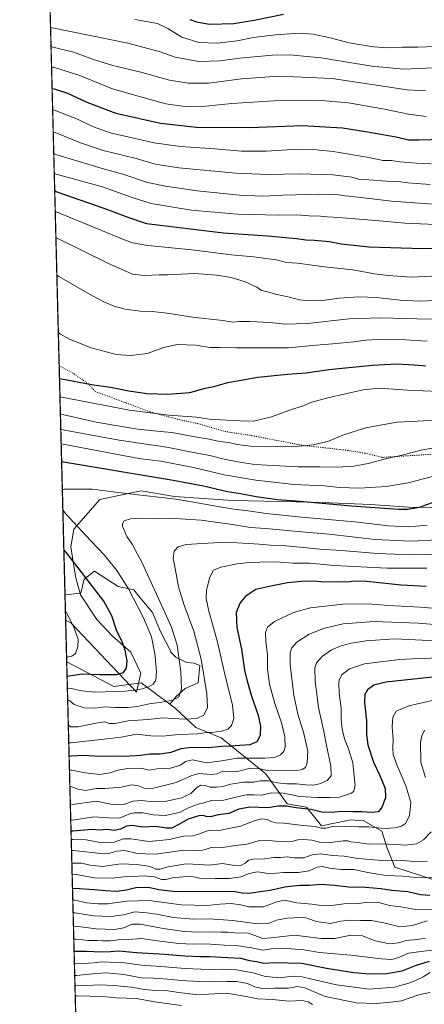
# Model space of a CAD drawing. Units: metres. Extents: x 675259 to 678589, y 4746859 to 4749258.
# Drawn here: x 675259 to 675512, y 4747808 to 4748423 of the extents above; entities that cross this region are included whole.
import ezdxf

# ---------------------------------------------------------------- set-up
doc = ezdxf.new("R2010")
doc.units = ezdxf.units.M
doc.header["$MEASUREMENT"] = 0
doc.linetypes.add('DGN Style 5', pattern=[1.1536117293433497, 0.4944050268614355, -0.6592067024819142])
for name, color, linetype, lineweight in [('Arbolado forestal CxS', 92, 'Continuous', 0), ('Comarca CxS', 21, 'Continuous', 0), ('Comunidad Autónoma CxS', 142, 'Continuous', 0), ('Curva de nivel maestra', 30, 'Continuous', 30), ('Curva de nivel normal', 30, 'Continuous', 0), ('Espacio natural protegido', 121, 'Continuous', 13), ('Espacio natural protegido CxS', 121, 'Continuous', 0), ('Municipio CxS', 4, 'Continuous', 0), ('Pastizal CxS', 92, 'Continuous', 0), ('Provincia CxS', 1, 'Continuous', 0), ('Roquedo CxS', 135, 'Continuous', 0), ('Vía pecuaria eje', 92, 'DGN Style 5', 0)]:
    doc.layers.add(name, color=color, linetype=linetype, lineweight=lineweight)

msp = doc.modelspace()

# ---------------------------------------------------------------- linework, layer by layer
at = {"layer": 'Arbolado forestal CxS', "color": 92, "linetype": 'Continuous', "lineweight": 0, "extrusion": (-0.006083694543907853, 0.2380134161922679, 0.971242813292939), "elevation": 1127447.712137989, "flags": 128}
msp.add_lwpolyline([(-796389.3012199607, -4592902.191338089), (-796389.3012199607, -4593322.215342795)], dxfattribs=at)
at = {"layer": 'Arbolado forestal CxS', "color": 92, "linetype": 'Continuous', "lineweight": 0}
for points in [[(675516.9833000004, 4747885.8707, 1569.352700000003), (675493.6926999995, 4747893.323899999, 1566.085900000006), (675489.0198999997, 4747905.2817, 1560.231100000005), (675485.6381000001, 4747915.888499999, 1554.918699999995), (675474.3623000003, 4747922.3345, 1551.824099999998), (675466.2785999998, 4747922.950300001, 1551.788700000005), (675466.1963000001, 4747922.956700001, 1551.786999999997), (675447.8964999998, 4747919.169700001, 1553.865399999995), (675438.6117000004, 4747930.9387, 1547.804900000003), (675426.4688999997, 4747933.0777, 1547.901500000007), (675413.1442999998, 4747951.703500001, 1535.796799999996), (675385.0746999999, 4747974.2895, 1521.433000000005), (675369.2100999998, 4747980.691500001, 1516.598400000003), (675356.4643000001, 4747992.9323, 1511.400500000003), (675353.0963000003, 4747995.419299999, 1510.045599999998), (675356.9732999997, 4748000.073100001, 1509.166800000006), (675362.5822999999, 4748005.1731, 1510.364499999996), (675370.7395000001, 4748008.743899999, 1513.172699999996), (675371.7594999997, 4748019.454700001, 1514.170299999998), (675368.1906000003, 4748020.9847, 1512.994000000006), (675363.6015, 4748021.494700001, 1511.339000000007), (675356.9737000001, 4748024.5557, 1509.0389), (675353.4049000005, 4748028.1259, 1507.955799999996), (675353.4049000005, 4748028.635700001, 1507.981700000004), (675347.2869999995, 4748040.877499999, 1507.172500000001), (675342.1891000001, 4748052.6085, 1507.351299999995), (675334.5412999997, 4748061.7893, 1506.319300000003), (675330.4625000004, 4748066.8903, 1505.926000000007), (675320.7755000005, 4748068.930299999, 1503.526100000003), (675305.9907000001, 4748078.621300001, 1501.929399999994), (675299.3629000002, 4748073.520500001, 1499.545100000003), (675297.3227000004, 4748064.8497, 1497.9519), (675287.4725000003, 4748063.752, 1496.104699999996), (675277.0487000003, 4748471.564099999, 1396.100699999995)], [(675353.0963000003, 4747995.419299999, 1510.045599999998), (675356.9732999997, 4748000.073100001, 1509.166800000006), (675362.5822999999, 4748005.1731, 1510.364499999996), (675370.7395000001, 4748008.743899999, 1513.172699999996), (675371.7594999997, 4748019.454700001, 1514.170299999998), (675368.1906000003, 4748020.9847, 1512.994000000006), (675363.6015, 4748021.494700001, 1511.339000000007), (675356.9737000001, 4748024.5557, 1509.0389), (675353.4049000005, 4748028.1259, 1507.955799999996), (675353.4049000005, 4748028.635700001, 1507.981700000004), (675347.2869999995, 4748040.877499999, 1507.172500000001), (675342.1891000001, 4748052.6085, 1507.351299999995), (675334.5412999997, 4748061.7893, 1506.319300000003), (675330.4625000004, 4748066.8903, 1505.926000000007), (675320.7755000005, 4748068.930299999, 1503.526100000003), (675305.9907000001, 4748078.621300001, 1501.929399999994), (675299.3629000002, 4748073.520500001, 1499.545100000003), (675297.3227000004, 4748064.8497, 1497.9519), (675287.4725000003, 4748063.752, 1496.104699999996)], [(675353.0963000003, 4747995.419299999, 1510.045599999998), (675356.4643000001, 4747992.9323, 1511.400500000003), (675369.2100999998, 4747980.691500001, 1516.598400000003), (675385.0746999999, 4747974.2895, 1521.433000000005), (675413.1442999998, 4747951.703500001, 1535.796799999996), (675426.4688999997, 4747933.0777, 1547.901500000007), (675438.6117000004, 4747930.9387, 1547.804900000003), (675447.8964999998, 4747919.169700001, 1553.865399999995), (675466.1963000001, 4747922.956700001, 1551.786999999997), (675466.2785999998, 4747922.950300001, 1551.788700000005), (675474.3623000003, 4747922.3345, 1551.824099999998), (675485.6381000001, 4747915.888499999, 1554.918699999995), (675489.0198999997, 4747905.2817, 1560.231100000005), (675493.6926999995, 4747893.323899999, 1566.085900000006), (675516.9833000004, 4747885.8707, 1569.352700000003), (675546.3668999998, 4747881.126700001, 1573.521399999998), (675580.6755999997, 4747844.973099999, 1590.463099999994), (675606.4477000004, 4747820.797499999, 1604.994200000001), (675636.8327000003, 4747797.051700001, 1617.736399999995)]]:
    msp.add_polyline3d(points, dxfattribs=at)
at = {"layer": 'Comarca CxS', "color": 21, "linetype": 'Continuous', "lineweight": 0, "flags": 128}
msp.add_lwpolyline([(675318.2600013334, 4746859.249982525), (675287.8802999993, 4748047.799599999), (675259.1300013339, 4749172.599982499)], dxfattribs=at)
at = {"layer": 'Comunidad Autónoma CxS', "color": 142, "linetype": 'Continuous', "lineweight": 0, "flags": 128}
msp.add_lwpolyline([(675318.2600013334, 4746859.249982525), (675287.8802999993, 4748047.799599999), (675259.1300013339, 4749172.599982499)], dxfattribs=at)
at = {"layer": 'Curva de nivel maestra', "color": 30, "linetype": 'Continuous', "lineweight": 30, "flags": 128}
for points, elevation in [([(675365.6399999997, 4748423.5001), (675369.6200000001, 4748421.9801), (675377.9500000002, 4748420.6801), (675393.1500000004, 4748421.0001), (675406.9299999997, 4748423.2301), (675424.1299999999, 4748426.9301)], 1400), ([(675279.3803000003, 4748380.3454), (675280.6500000004, 4748380.130100001), (675289.0300000003, 4748377.4101), (675301.2199999997, 4748371.8201), (675319.1699999999, 4748364.940099999), (675347.0999999996, 4748358.610099999), (675369.8200000003, 4748356.200099999), (675403.1200000001, 4748355.970100001), (675435.7699999996, 4748357.220100001), (675461.0800000001, 4748355.870100001), (675475.4100000003, 4748353.5101), (675494.6900000004, 4748350.0601), (675502.3499999996, 4748348.280099999), (675508.7199999997, 4748348.220100001), (675524.1299999999, 4748348.600099999)], 1425), ([(675281.0160999997, 4748316.347200001), (675282.2800000003, 4748315.850099999), (675311.6799999997, 4748305.5801), (675326.7800000003, 4748299.870100001), (675338.4600000001, 4748295.860099999), (675386.54, 4748290.0601), (675414.3300000001, 4748288.1601), (675432.3399999999, 4748286.5801), (675438.2000000002, 4748285.670100001), (675443.5499999998, 4748285.5101), (675452.8700000001, 4748284.600099999), (675460.1900000004, 4748283.280099999), (675477.5700000003, 4748281.390100001), (675511.3700000001, 4748280.3201), (675546.7199999997, 4748280.7601)], 1450), ([(675284.0146000005, 4748199.038600001), (675285.2699999996, 4748198.7401), (675304.1399999997, 4748195.280099999), (675316, 4748193.520099999), (675327.4900000002, 4748191.300100001), (675338.5899999999, 4748189.720100001), (675351.7300000006, 4748189.200099999), (675365.4600000001, 4748190.270099999), (675375.2100000001, 4748193.0001), (675380.6399999997, 4748194.050100001), (675389.3099999997, 4748196.5101), (675408.0199999996, 4748199.8301), (675426.7199999997, 4748201.700099999), (675438.2400000002, 4748202.550100001), (675452.5199999996, 4748204.720100001), (675479.8600000005, 4748207.450099999), (675494.7300000006, 4748208.140100001), (675506, 4748207.620100001), (675513.0599999997, 4748206.940099999)], 1475), ([(675285.3426000001, 4748147.0823), (675286.5899999999, 4748146.920100001), (675355.1399999997, 4748135.5001), (675374.0499999998, 4748131.870100001), (675389.1699999999, 4748128.2601), (675397.1600000003, 4748127.040100001), (675407.1100000005, 4748125.170100001), (675420.4000000004, 4748123.450099999), (675434.5599999997, 4748122.370100001), (675466.7199999997, 4748119.390100001), (675496.0999999996, 4748117.350099999), (675501.6799999997, 4748117.270099999), (675509.1900000004, 4748118.460100001), (675521.9500000002, 4748123.0801)], 1500), ([(675288.7714999998, 4748012.933), (675290, 4748012.9801), (675298.2999999998, 4748014.2601), (675309.2300000006, 4748013.9001), (675319.75, 4748013.880100001), (675324.0199999996, 4748015.2401), (675325.9400000004, 4748017.770099999), (675326.25, 4748022.540100001), (675325.0700000003, 4748029.0701), (675323.1500000004, 4748034.2301), (675319.7199999997, 4748041.550100001), (675316.79, 4748050.630100001), (675311.79, 4748059.7301), (675288.0300000003, 4748090.520099999), (675286.7527000001, 4748091.913799999)], 1500), ([(675290.0500999996, 4747962.9102), (675291.2800000003, 4747962.970100001), (675299, 4747963.4101), (675309.04, 4747962.8101), (675317.8799999999, 4747963.020099999), (675325.1500000004, 4747962.9001), (675334.6399999997, 4747963.420100001), (675340.5300000003, 4747964.220100001), (675346.7100000001, 4747964.2401), (675353.9100000003, 4747965.420100001), (675360.0700000003, 4747967.640100001), (675366.6200000001, 4747968.540100001), (675377.1100000005, 4747968.1601), (675385.4600000001, 4747969.0101), (675391.3799999999, 4747969.200099999), (675396.7300000006, 4747969.600099999), (675403.2999999998, 4747970.030099999), (675407.5700000003, 4747972.020099999), (675409.8300000001, 4747976.020099999), (675410.04, 4747981.5101), (675408.4199999999, 4747988.2401), (675404.3600000005, 4748000.1801), (675401.8399999999, 4748008.9901), (675399.8799999999, 4748016.6601), (675398.0499999998, 4748029.6801), (675395.1900000004, 4748043.290100001), (675394.7199999997, 4748052.860099999), (675397.1299999999, 4748058.460100001), (675401.2100000001, 4748063.460100001), (675406.8799999999, 4748067.2601), (675416.1699999999, 4748069.340100001), (675426.5300000003, 4748071.420100001), (675437.5199999996, 4748072.390100001), (675445.1900000004, 4748072.200099999), (675449.8600000005, 4748071.8201), (675458.8499999996, 4748072.0601), (675464.1600000003, 4748071.920100001), (675468.1799999997, 4748072.530099999), (675476.1799999997, 4748072.2601), (675497.7300000006, 4748070.0801), (675513.3099999997, 4748069.140100001)], 1525), ([(675521.2400000002, 4748012.7501), (675488.04, 4748009.120100001), (675480.7300000006, 4748007.3101), (675476.7199999997, 4748004.280099999), (675475, 4748001.4301), (675474.7199999997, 4747996.100099999), (675476, 4747984.840100001), (675475.9900000002, 4747976.1601), (675476.8499999996, 4747969.960100001), (675480.4000000004, 4747958.970100001), (675484.2999999998, 4747950.800100001), (675487.8200000003, 4747942.640100001), (675488.0300000003, 4747937.030099999), (675485.5499999998, 4747930.700099999), (675483.2400000002, 4747927.9901), (675479.4800000006, 4747927.5801), (675473.1399999997, 4747927.940099999), (675467.5999999996, 4747927.940099999), (675460.5199999996, 4747928.3101), (675454.1900000004, 4747927.640100001), (675448.2000000002, 4747927.870100001), (675441.3600000005, 4747929.5001), (675432.0199999996, 4747930.530099999), (675426.1200000001, 4747931.6501), (675420.5700000003, 4747931.540100001), (675414.4900000002, 4747930.470100001), (675403.3700000001, 4747930.950099999), (675396.1600000003, 4747929.620100001), (675389.9800000006, 4747926.870100001), (675383.2999999998, 4747926.040100001), (675378.5199999996, 4747924.950099999), (675375.7100000001, 4747925.050100001), (675374.0800000001, 4747925.670100001), (675371.2000000002, 4747925.4101), (675364.5099999999, 4747923.350099999), (675358.3499999996, 4747919.850099999), (675354.3600000005, 4747917.860099999), (675350.9500000002, 4747917.7401), (675344.1399999997, 4747918.8201), (675336.2000000002, 4747918.370100001), (675329.2100000001, 4747919.5001), (675325.8799999999, 4747919.0801), (675322.2400000002, 4747917.130100001), (675318.2599999999, 4747916.280099999), (675313.7000000002, 4747916.860099999), (675309.1399999997, 4747916.630100001), (675304.2800000003, 4747916.940099999), (675292.4800000006, 4747915.8201), (675291.2526000004, 4747915.863600001)], 1550), ([(675515.6399999997, 4747875.6501), (675509.9199999999, 4747876.200099999), (675502, 4747878.030099999), (675491.6399999997, 4747878.850099999), (675485.0599999997, 4747879.860099999), (675475.3600000005, 4747880.720100001), (675464.7300000006, 4747880.970100001), (675456.0499999998, 4747882.030099999), (675447.6399999997, 4747882.520099999), (675440.3799999999, 4747881.860099999), (675434.5199999996, 4747881.9801), (675430.1799999997, 4747881.5801), (675424.8799999999, 4747881.0001), (675415.8300000001, 4747878.7601), (675409.6100000005, 4747877.950099999), (675402.8700000001, 4747876.860099999), (675398.2000000002, 4747877.1501), (675392.8700000001, 4747878.1501), (675383.2000000002, 4747878.0001), (675375.5300000003, 4747878.220100001), (675365.9400000004, 4747877.9801), (675355.0800000001, 4747878.2601), (675346.25, 4747879.300100001), (675339.6100000005, 4747880.620100001), (675331.8300000001, 4747880.420100001), (675326.0300000003, 4747879.120100001), (675319.8799999999, 4747878.2401), (675312.5599999997, 4747878.5001), (675305.7599999999, 4747879.2501), (675293.3899999997, 4747880.0101), (675292.1709000004, 4747879.937100001)], 1575), ([(675293.1678999999, 4747840.931399999), (675294.3899999997, 4747840.9101), (675301.1799999997, 4747840.890100001), (675309.8499999996, 4747840.390100001), (675315.9500000002, 4747840.590100001), (675321.2100000001, 4747841.090100001), (675332.1200000001, 4747840.050100001), (675349.8600000005, 4747839.0601), (675362.3799999999, 4747837.890100001), (675372.3099999997, 4747837.4901), (675378.2000000002, 4747837.520099999), (675389.1100000005, 4747836.870100001), (675397.2699999996, 4747836.590100001), (675402.9100000003, 4747835.0801), (675407.2100000001, 4747834.390100001), (675411.8600000005, 4747833.370100001), (675418.6900000004, 4747833.870100001), (675435.5, 4747833.300100001), (675451.0300000003, 4747830.1801), (675468.0599999997, 4747827.520099999), (675477.9800000006, 4747826.7301), (675488.6399999997, 4747826.8301), (675498.3200000003, 4747828.540100001), (675506.5999999996, 4747831.8301), (675515.5199999996, 4747834.620100001)], 1600)]:
    msp.add_lwpolyline(points, dxfattribs=dict(at, elevation=elevation))
at = {"layer": 'Curva de nivel normal', "color": 30, "linetype": 'Continuous', "lineweight": 0, "flags": 128}
for points, elevation in [([(675331.0599999997, 4748423.539999999), (675345.2199999997, 4748421), (675351.7100000001, 4748417.880000001), (675360.5, 4748412.550000001), (675371.1200000001, 4748409.08), (675382.6799999997, 4748408.66), (675395.2000000002, 4748410.210000001), (675405.2800000003, 4748412.300000001), (675419.0999999996, 4748414), (675433.9900000002, 4748414.930000001), (675442.79, 4748414.359999999), (675452.5199999996, 4748412.220000001), (675465.1900000004, 4748408.930000001), (675480.5, 4748406.390000001), (675490.0999999996, 4748405.730000001), (675498.5, 4748406.16), (675508.0599999997, 4748406.24), (675518.9800000006, 4748406.66)], 1405), ([(675278.3963000001, 4748418.841200001), (675279.6699999999, 4748418.350000001), (675326.8099999997, 4748408.680000001), (675346.3200000003, 4748403.51), (675356.2999999998, 4748399.92), (675371.1799999997, 4748397.34), (675384.3099999997, 4748397.630000001), (675396.8600000005, 4748399.449999999), (675405.7300000006, 4748400.199999999), (675417.1900000004, 4748401.300000001), (675427.8200000003, 4748401.430000001), (675447.7800000003, 4748399.59), (675479.3300000001, 4748394.289999999), (675499.3300000001, 4748392.449999999), (675522.6500000004, 4748393.439999999)], 1410), ([(675278.7100999998, 4748406.5648), (675279.9800000006, 4748406.310000001), (675292.8600000005, 4748403.109999999), (675305.3099999997, 4748398.529999999), (675317.4299999997, 4748394.710000001), (675335.7599999999, 4748390.439999999), (675352.8700000001, 4748385.59), (675364.4400000004, 4748383.699999999), (675377.5, 4748383.76), (675397.7800000003, 4748386.380000001), (675421.1399999997, 4748388.039999999), (675454.6299999999, 4748386.57), (675494.5999999996, 4748380.680000001), (675501.5800000001, 4748379.550000001), (675512.9900000002, 4748379.01)], 1415), ([(675279.0382000003, 4748393.7303), (675280.2999999998, 4748393.699999999), (675296.8200000003, 4748388.539999999), (675316.5700000003, 4748380.310000001), (675333.2100000001, 4748375.539999999), (675350.4400000004, 4748370.850000001), (675362.3399999999, 4748369.180000001), (675375.4600000001, 4748369.24), (675391.8300000001, 4748370.949999999), (675418.0199999996, 4748372.77), (675445.4900000002, 4748373.16), (675464.6900000004, 4748371.460000001), (675487.25, 4748367.460000001), (675502.3099999997, 4748364.42), (675513.3799999999, 4748362.930000001)], 1420), ([(675279.7216999996, 4748366.987199999), (675280.9900000002, 4748366.789999999), (675295.2000000002, 4748361.300000001), (675304.5999999996, 4748356.710000001), (675315.6399999997, 4748352.689999999), (675343.2800000003, 4748346.480000001), (675359.6799999997, 4748344.060000001), (675381.2800000003, 4748342.630000001), (675397.9000000004, 4748341.26), (675413.1900000004, 4748341.199999999), (675432.7999999998, 4748342.380000001), (675443.0599999997, 4748342.33), (675446.6500000004, 4748341.9), (675455.1200000001, 4748341.07), (675477.5800000001, 4748337.199999999), (675486.5300000003, 4748335.289999999), (675491.7100000001, 4748335.369999999), (675496.8600000005, 4748334.630000001), (675507.3499999996, 4748333.74), (675516.5800000001, 4748333.350000001)], 1430), ([(675280.0711000003, 4748353.3191), (675281.3399999999, 4748352.9), (675297.0899999999, 4748346.449999999), (675311.3899999997, 4748341.640000001), (675331.9299999997, 4748336.58), (675343.8700000001, 4748333.16), (675358.5800000001, 4748330.75), (675394.2300000006, 4748327.380000001), (675414.2800000003, 4748326.52), (675434.4199999999, 4748326.970000001), (675455.0099999999, 4748326.310000001), (675466.9000000004, 4748324.949999999), (675471.8600000005, 4748323.539999999), (675477.7699999996, 4748323.300000001), (675488.8600000005, 4748322.42), (675495.8600000005, 4748322.17), (675502, 4748321.470000001), (675515.8399999999, 4748320.27)], 1435), ([(675280.4194, 4748339.692), (675281.6900000004, 4748339.16), (675310.6799999997, 4748330.439999999), (675323.6699999999, 4748326.76), (675339.0599999997, 4748321.5), (675350.3300000001, 4748319.34), (675370.1500000004, 4748316.34), (675396.6799999997, 4748313.77), (675411.5099999999, 4748313.140000001), (675423.9400000004, 4748313.75), (675446.8799999999, 4748314.279999999), (675458.8600000005, 4748313.92), (675462.75, 4748313.16), (675470.7599999999, 4748312.439999999), (675491.7000000002, 4748309.980000001), (675512.1100000005, 4748308.529999999), (675530.9400000004, 4748306.99)], 1440), ([(675280.7350000005, 4748327.3466), (675282.0099999999, 4748326.76), (675310.8399999999, 4748318.84), (675328.9500000002, 4748312.430000001), (675341.2800000003, 4748308.42), (675353.79, 4748306.41), (675366.6600000003, 4748304.4), (675395.4100000003, 4748301.83), (675421.7300000006, 4748301.130000001), (675432.5199999996, 4748301.430000001), (675440.2199999997, 4748300.66), (675447.2300000006, 4748300.5), (675451.3600000005, 4748300.039999999), (675458.5700000003, 4748299.710000001), (675468.9500000002, 4748298.83), (675481.9600000001, 4748297.930000001), (675500.0700000003, 4748296.199999999), (675543.8499999996, 4748294.230000001)], 1445), ([(675281.3448000001, 4748303.487500001), (675282.6100000005, 4748303.130000001), (675309.9400000004, 4748291.720000001), (675323.0499999998, 4748286.470000001), (675329.7000000002, 4748283.850000001), (675339.2100000001, 4748282.220000001), (675366.8700000001, 4748279.42), (675391.5300000003, 4748276.289999999), (675405.4600000001, 4748275.119999999), (675419.4900000002, 4748273.25), (675425.8099999997, 4748271.609999999), (675432.8099999997, 4748271.08), (675449.8600000005, 4748268.82), (675467.5599999997, 4748266.880000001), (675481, 4748264.42), (675489.5999999996, 4748263.480000001), (675504.0199999996, 4748262.439999999), (675525.2199999997, 4748263.41)], 1455), ([(675281.7596000005, 4748287.26), (675283.0300000003, 4748286.66), (675314.1900000004, 4748271.16), (675329.7100000001, 4748264.34), (675336.9500000002, 4748263.5), (675346.4699999997, 4748263.789999999), (675351.8700000001, 4748263.779999999), (675368.54, 4748264.74), (675382.3399999999, 4748263.710000001), (675391.3700000001, 4748262.140000001), (675400.0599999997, 4748259.4), (675407.4800000006, 4748256.24), (675410.29, 4748254.08), (675413.3799999999, 4748253.51), (675420.04, 4748251.550000001), (675427.8099999997, 4748249.880000001), (675434.1500000004, 4748248.27), (675440.3499999996, 4748247.550000001), (675448.4800000006, 4748247.890000001), (675458.8600000005, 4748249.279999999), (675471.25, 4748250.189999999), (675482.0899999999, 4748249.689999999), (675497.1600000003, 4748247.970000001), (675509.1399999997, 4748247.350000001), (675519.0899999999, 4748247.82)], 1460), ([(675282.3568000002, 4748263.8939), (675283.6399999997, 4748262.789999999), (675304.7100000001, 4748250.66), (675312.2599999999, 4748246.75), (675318.2100000001, 4748244.16), (675325.0499999998, 4748242.310000001), (675334.4800000006, 4748241.039999999), (675342.0199999996, 4748240.91), (675351.3799999999, 4748239.92), (675367.2000000002, 4748237.42), (675386.2100000001, 4748235.34), (675392.5899999999, 4748234.24), (675396.4400000004, 4748234.65), (675403.0899999999, 4748234.74), (675415.4800000006, 4748233.939999999), (675425.4800000006, 4748232.939999999), (675439.0499999998, 4748233.380000001), (675465.2999999998, 4748236.24), (675485, 4748237.01), (675507.4299999997, 4748236.24), (675531.0599999997, 4748235.869999999)], 1465), ([(675283.2792999997, 4748227.8047), (675284.5599999997, 4748226.680000001), (675289.8099999997, 4748223.779999999), (675303.8700000001, 4748218.210000001), (675319.5499999998, 4748214.119999999), (675328.7300000006, 4748213.350000001), (675338.8600000005, 4748214.76), (675349.2800000003, 4748218.4), (675357.5300000003, 4748220.220000001), (675369.2400000002, 4748219.939999999), (675378.0199999996, 4748218.41), (675384.6200000001, 4748218.380000001), (675394.4100000003, 4748218.16), (675411.25, 4748218.24), (675427.3300000001, 4748218.15), (675444.5, 4748219.939999999), (675454.8200000003, 4748220.67), (675467.9800000006, 4748221.880000001), (675475.5599999997, 4748223.02), (675486.9000000004, 4748223.600000001), (675500.4100000003, 4748223.109999999), (675514.0700000003, 4748222.430000001)], 1470), ([(675284.3076, 4748187.5744), (675285.5599999997, 4748187.26), (675327.8799999999, 4748179.25), (675352.4600000001, 4748176.02), (675369.7100000001, 4748174.75), (675379.0800000001, 4748173.33), (675384.6699999999, 4748173.119999999), (675397.0800000001, 4748172.49), (675405.3399999999, 4748172.279999999), (675416.5300000003, 4748175.01), (675429.04, 4748179.66), (675436.5599999997, 4748181.84), (675441.0300000003, 4748183.91), (675451.8600000005, 4748187.02), (675473.8600000005, 4748191.859999999), (675484.1799999997, 4748192.890000001), (675501.6299999999, 4748191.699999999), (675531.0099999999, 4748190.369999999)], 1480), ([(675284.5844000002, 4748176.7454), (675285.8399999999, 4748176.41), (675306.9400000004, 4748171.720000001), (675332.8600000005, 4748167.42), (675347.1799999997, 4748165.800000001), (675354.3799999999, 4748165.180000001), (675367.6799999997, 4748162.75), (675377.6500000004, 4748161.16), (675384.2000000002, 4748159.720000001), (675389.8899999997, 4748158.980000001), (675395.1200000001, 4748157.84), (675403.5800000001, 4748156.720000001), (675413.6600000003, 4748156.279999999), (675420.6100000005, 4748156.390000001), (675429.5300000003, 4748156.279999999), (675442.8600000005, 4748157.51), (675452.1900000004, 4748159.800000001), (675461.2999999998, 4748163.529999999), (675475.6200000001, 4748168.109999999), (675494.9600000001, 4748171.65), (675524.5199999996, 4748173.08)], 1485), ([(675284.8293000003, 4748167.1623), (675286.0800000001, 4748166.84), (675321.2699999996, 4748160.350000001), (675351.1500000004, 4748156.17), (675364.54, 4748153.449999999), (675378, 4748150.960000001), (675387.0800000001, 4748148.630000001), (675396.5300000003, 4748146.680000001), (675406.2000000002, 4748145.230000001), (675433.1900000004, 4748143.75), (675446.8600000005, 4748143.710000001), (675457.9199999999, 4748143.480000001), (675468.0899999999, 4748144.16), (675477.0599999997, 4748145.869999999), (675488.79, 4748148.939999999), (675497.5599999997, 4748150.779999999), (675509.9600000001, 4748154.109999999), (675527.1200000001, 4748157.220000001)], 1490), ([(675285.0584000006, 4748158.199899999), (675286.3099999997, 4748157.9), (675333.7300000006, 4748148.949999999), (675347.4500000002, 4748147.33), (675367.9199999999, 4748143.41), (675386.9299999997, 4748138.82), (675406.7999999998, 4748135.380000001), (675430.8200000003, 4748132.82), (675449.8600000005, 4748131.880000001), (675459.2400000002, 4748130.82), (675471.7000000002, 4748130.359999999), (675488.4199999999, 4748131.439999999), (675502.0700000003, 4748133.699999999), (675520.5300000003, 4748138.59)], 1495), ([(675285.7948000003, 4748129.389799999), (675287.0300000003, 4748129.76), (675304.3799999999, 4748129.890000001), (675327.5499999998, 4748126.99), (675357.04, 4748123.59), (675391.6600000003, 4748117.550000001), (675403.5499999998, 4748116.08), (675413.3600000005, 4748114.630000001), (675435.3700000001, 4748112.27), (675468.6699999999, 4748109.310000001), (675489.8200000003, 4748106.9), (675502.3799999999, 4748106.199999999), (675514.0499999998, 4748107.32)], 1505), ([(675288.9683999997, 4748005.228800001), (675290.2000000002, 4748005.369999999), (675298.0099999999, 4748003.74), (675306.5800000001, 4748002.949999999), (675325.0499999998, 4748003.5), (675334.2100000001, 4748004.460000001), (675339.6399999997, 4748006.09), (675342.6200000001, 4748007.800000001), (675344.2400000002, 4748010.300000001), (675344.6500000004, 4748015.800000001), (675343.6600000003, 4748026.869999999), (675341.5099999999, 4748037.550000001), (675336.5599999997, 4748049.430000001), (675327.0999999996, 4748067.5), (675319.8600000005, 4748079), (675312.1399999997, 4748088.460000001), (675303.6200000001, 4748097.460000001), (675287.4100000003, 4748114.92), (675286.1100000005, 4748117.0571)], 1505), ([(675289.1588000003, 4747997.7817), (675290.4000000004, 4747997.42), (675293.2800000003, 4747995.08), (675299.4199999999, 4747992.960000001), (675306.2699999996, 4747992.76), (675312.4600000001, 4747993.66), (675318.8399999999, 4747993.32), (675326.8300000001, 4747993.210000001), (675332.7800000003, 4747993.91), (675340.2100000001, 4747995.560000001), (675348.0999999996, 4747996.5), (675354.9000000004, 4747997.800000001), (675358.5800000001, 4748000.02), (675360.3200000003, 4748004.689999999), (675359.9400000004, 4748015.560000001), (675357.7000000002, 4748032.15), (675354.04, 4748043.52), (675343.5899999999, 4748066.4), (675335.5700000003, 4748084.199999999), (675331.6299999999, 4748091.4), (675329.4800000006, 4748095.460000001), (675326.1600000003, 4748100.289999999), (675323.4199999999, 4748106.76), (675323.3700000001, 4748108.230000001), (675324.5499999998, 4748109.960000001), (675328.3499999996, 4748111.25), (675334.7699999996, 4748111.65), (675343.3600000005, 4748111.52), (675353.0199999996, 4748111.66), (675372.5899999999, 4748110.34), (675393.5300000003, 4748107.539999999), (675403.5700000003, 4748105.869999999), (675412.7999999998, 4748105.26), (675435.4299999997, 4748103.039999999), (675452.6699999999, 4748101.640000001), (675481.5700000003, 4748098.359999999), (675503.5300000003, 4748097.189999999), (675520.8499999996, 4748098.140000001)], 1510), ([(675289.5539999995, 4747982.3178), (675290.8099999997, 4747981.26), (675295.6699999999, 4747981.08), (675306.6500000004, 4747983.539999999), (675312.4400000004, 4747984.4), (675315.3499999996, 4747983.32), (675318.5899999999, 4747983.32), (675327.0800000001, 4747984.859999999), (675339.4800000006, 4747985.789999999), (675348.9600000001, 4747986.869999999), (675354.8300000001, 4747986.430000001), (675362.3799999999, 4747985.980000001), (675369.9299999997, 4747986.380000001), (675374.2699999996, 4747988.439999999), (675376.5599999997, 4747993.359999999), (675376.2599999999, 4748001.710000001), (675372.54, 4748023.539999999), (675368.1200000001, 4748040.930000001), (675362.0199999996, 4748057.17), (675358.5099999999, 4748068.66), (675356.4400000004, 4748080.26), (675355.1699999999, 4748086.439999999), (675355.7699999996, 4748091.109999999), (675358.2599999999, 4748093.66), (675363.1500000004, 4748095.26), (675373.1600000003, 4748095.859999999), (675388.1900000004, 4748096.57), (675402.2400000002, 4748095.74), (675409.0099999999, 4748095.449999999), (675415.7599999999, 4748094.77), (675423.2800000003, 4748094.52), (675436.7100000001, 4748093.390000001), (675446.8600000005, 4748092.199999999), (675460.4500000002, 4748091.369999999), (675483.0199999996, 4748089.52), (675504.2199999997, 4748088.74), (675521.3600000005, 4748089.26)], 1515), ([(675289.8371000001, 4747971.243799999), (675291.0700000003, 4747971.180000001), (675312.04, 4747973.42), (675322.54, 4747974.630000001), (675332.1399999997, 4747976.600000001), (675341.1500000004, 4747975.619999999), (675348.4000000004, 4747975.4), (675358.7699999996, 4747976.430000001), (675370.5300000003, 4747976.74), (675375.8700000001, 4747977.550000001), (675379.2000000002, 4747977.699999999), (675385.4199999999, 4747978.41), (675389.3399999999, 4747979.800000001), (675391.6799999997, 4747982.02), (675393.1200000001, 4747986.359999999), (675392.2999999998, 4747995.02), (675388.0999999996, 4748011.430000001), (675382.5700000003, 4748034.970000001), (675377.4800000006, 4748053.42), (675375.7199999997, 4748061.350000001), (675375.9699999997, 4748066.699999999), (675378.0599999997, 4748074.77), (675380.2800000003, 4748079.199999999), (675384.8399999999, 4748080.970000001), (675395.1200000001, 4748083.100000001), (675402.5599999997, 4748084), (675409.25, 4748084.060000001), (675419.2400000002, 4748084.32), (675430.0300000003, 4748083.619999999), (675440.29, 4748083.51), (675455.9199999999, 4748082.16), (675488.9600000001, 4748080.49), (675513.8600000005, 4748080.359999999)], 1520), ([(675288.4676999999, 4748024.818399999), (675289.7000000002, 4748024.859999999), (675291.75, 4748025.33), (675293.9699999997, 4748027.029999999), (675295.5499999998, 4748031.180000001), (675295.6799999997, 4748035.980000001), (675293.29, 4748042.939999999), (675289.0199999996, 4748051.49), (675287.7270000001, 4748053.7982)], 1495), ([(675290.2741, 4747954.146000001), (675291.5099999999, 4747954.09), (675300.29, 4747952.300000001), (675309.0199999996, 4747951.350000001), (675315.75, 4747952.480000001), (675320.54, 4747954.130000001), (675326.8700000001, 4747955.15), (675335.2000000002, 4747955.220000001), (675340.2000000002, 4747954.100000001), (675345.2000000002, 4747954.890000001), (675353.5300000003, 4747955.300000001), (675359.6299999999, 4747957.130000001), (675362.9000000004, 4747959.550000001), (675367.1900000004, 4747960.58), (675375.9299999997, 4747958.75), (675384.1500000004, 4747959.640000001), (675395.0800000001, 4747961.57), (675412.3600000005, 4747961.51), (675418.5599999997, 4747961.949999999), (675422.3200000003, 4747963.689999999), (675424.4199999999, 4747965.689999999), (675425.1600000003, 4747968.529999999), (675424.9600000001, 4747974.930000001), (675422.9299999997, 4747983.75), (675418.6100000005, 4747995.76), (675415.2800000003, 4748007.82), (675414.1399999997, 4748017.470000001), (675414.1799999997, 4748026.02), (675413.1399999997, 4748034.779999999), (675412.9600000001, 4748040.07), (675414.0300000003, 4748043.52), (675418.4600000001, 4748046.980000001), (675430.4699999997, 4748052.67), (675441.0999999996, 4748055.58), (675461.3200000003, 4748057.9), (675477.1900000004, 4748058.08), (675489.7400000002, 4748057), (675509.6900000004, 4748055.939999999), (675527.6299999999, 4748054.480000001)], 1530), ([(675290.5356999999, 4747943.909600001), (675291.7699999996, 4747943.699999999), (675295.5, 4747942.16), (675300.4400000004, 4747941.380000001), (675306.8700000001, 4747942.529999999), (675312.3499999996, 4747942.5), (675322.5899999999, 4747943.4), (675329.3200000003, 4747944.800000001), (675333.3899999997, 4747944.289999999), (675337.6900000004, 4747942.619999999), (675342.9199999999, 4747942.880000001), (675357, 4747946.300000001), (675366.7199999997, 4747950.810000001), (675371.4800000006, 4747951.91), (675378.8700000001, 4747951.369999999), (675382.5300000003, 4747951.850000001), (675386.2000000002, 4747953.480000001), (675390.5300000003, 4747953.220000001), (675396.2000000002, 4747953.529999999), (675402.5300000003, 4747955.119999999), (675409.5300000003, 4747954.970000001), (675413.8700000001, 4747953.83), (675417.2000000002, 4747953.640000001), (675424.2000000002, 4747954.029999999), (675431.5199999996, 4747953.619999999), (675435.8399999999, 4747954.480000001), (675437.9100000003, 4747955.82), (675438.9900000002, 4747958.630000001), (675439.25, 4747965.939999999), (675436.8399999999, 4747977), (675433, 4747989.17), (675430.5, 4748000.99), (675428.3899999997, 4748019.880000001), (675428.3200000003, 4748027.480000001), (675429.3300000001, 4748030.65), (675432.3700000001, 4748034.15), (675440.2599999999, 4748039.17), (675449.7999999998, 4748042.960000001), (675461.4199999999, 4748045.689999999), (675480.8600000005, 4748047), (675508.6500000004, 4748045.930000001), (675526.2999999998, 4748044.51)], 1535), ([(675290.8136999998, 4747933.035499999), (675292.0499999998, 4747932.609999999), (675307.1900000004, 4747934.75), (675318.1600000003, 4747932.350000001), (675324.2100000001, 4747932.640000001), (675329.8399999999, 4747934.66), (675335.1100000005, 4747935.16), (675343.3399999999, 4747934.24), (675349.9100000003, 4747934.529999999), (675360.5300000003, 4747936.689999999), (675366.2000000002, 4747939.41), (675369.8700000001, 4747943.210000001), (675372.3600000005, 4747944.720000001), (675375.1900000004, 4747944.470000001), (675378.3600000005, 4747943.470000001), (675382.2000000002, 4747943.350000001), (675386.2000000002, 4747943.9), (675391.0899999999, 4747945.26), (675399.0899999999, 4747946.58), (675405.6699999999, 4747946.57), (675409.4600000001, 4747947.380000001), (675411.8799999999, 4747947.480000001), (675414.8499999996, 4747947.430000001), (675420.3700000001, 4747946.16), (675426.2400000002, 4747945.529999999), (675432.1900000004, 4747945.550000001), (675438.0199999996, 4747944.92), (675442.8600000005, 4747944.77), (675446.6900000004, 4747945.430000001), (675451.5199999996, 4747947.539999999), (675453.9000000004, 4747950.560000001), (675453.6799999997, 4747956.640000001), (675450.75, 4747970.609999999), (675449.2800000003, 4747978.220000001), (675445.9500000002, 4747993.26), (675443.8399999999, 4748009.800000001), (675443.6399999997, 4748018.100000001), (675444.75, 4748021.300000001), (675448.4900000002, 4748025.42), (675454.0599999997, 4748029.25), (675460.1600000003, 4748031.82), (675466.3700000001, 4748033.439999999), (675475.7599999999, 4748034.880000001), (675493.4600000001, 4748036.279999999), (675554.5, 4748033.32)], 1540), ([(675523.9000000004, 4748024.41), (675509.0199999996, 4748023.9), (675496.6299999999, 4748023.300000001), (675474.8099999997, 4748020.49), (675465.4000000004, 4748017.480000001), (675460.8200000003, 4748013.84), (675459, 4748010.51), (675458.6699999999, 4748007.75), (675459.0099999999, 4748002.49), (675460.1600000003, 4747992.91), (675460.2599999999, 4747985.680000001), (675460.7999999998, 4747979.66), (675462.2999999998, 4747973.730000001), (675464.8700000001, 4747967.359999999), (675467.5899999999, 4747958.720000001), (675468.2100000001, 4747952.480000001), (675469.0499999998, 4747944.600000001), (675468.2000000002, 4747940.980000001), (675466.75, 4747939.699999999), (675459.0999999996, 4747937.220000001), (675453.1399999997, 4747936.99), (675445.0999999996, 4747936.930000001), (675434.1900000004, 4747937.600000001), (675429.5499999998, 4747938.66), (675423.9600000001, 4747939.76), (675416.5599999997, 4747939.980000001), (675410.4000000004, 4747938.33), (675405.5499999998, 4747938.699999999), (675400.9199999999, 4747938.689999999), (675394.2599999999, 4747937.189999999), (675386.9000000004, 4747935.34), (675378.9000000004, 4747935.02), (675374.4000000004, 4747933.710000001), (675370.8300000001, 4747932.76), (675364.7400000002, 4747930.5), (675358.9900000002, 4747927.640000001), (675350.2000000002, 4747925.699999999), (675342.5700000003, 4747926.060000001), (675336.2000000002, 4747927.310000001), (675330.7400000002, 4747927.460000001), (675327.4199999999, 4747926.52), (675321.5700000003, 4747923.960000001), (675314.5899999999, 4747924.34), (675305.54, 4747924.779999999), (675292.2999999998, 4747922.76), (675291.0706000002, 4747922.984400001)], 1545), ([(675291.3859000001, 4747910.647800001), (675292.6100000005, 4747910.65), (675300.8099999997, 4747910.41), (675310.7699999996, 4747908.720000001), (675318.2699999996, 4747909.029999999), (675324.0300000003, 4747911.210000001), (675328.5800000001, 4747911.039999999), (675340.2100000001, 4747909.439999999), (675352.7999999998, 4747910.619999999), (675361.6100000005, 4747912.76), (675367.4199999999, 4747913.100000001), (675370.9699999997, 4747914.02), (675377.6200000001, 4747916.5), (675383.8200000003, 4747916.430000001), (675388.9699999997, 4747917.310000001), (675397.25, 4747919.039999999), (675406.4800000006, 4747922.67), (675410.4900000002, 4747923.680000001), (675413.8700000001, 4747923.119999999), (675416.4199999999, 4747921.980000001), (675419.4000000004, 4747921.210000001), (675424.4199999999, 4747920.930000001), (675436.5199999996, 4747919.460000001), (675443.8600000005, 4747918.77), (675447.8600000005, 4747917.850000001), (675450.5199999996, 4747917.84), (675454.7999999998, 4747918.880000001), (675462.2999999998, 4747919.15), (675471.1399999997, 4747918.600000001), (675477.5199999996, 4747918.539999999), (675487.1900000004, 4747917.59), (675493.8600000005, 4747917.980000001), (675497.8600000005, 4747919.07), (675500.3799999999, 4747920.720000001), (675503, 4747925.539999999), (675503.7599999999, 4747933.77), (675500.7199999997, 4747944.180000001), (675494.9900000002, 4747957.49), (675492.7800000003, 4747963.949999999), (675492.4699999997, 4747967.970000001), (675492.7599999999, 4747973.32), (675492.1600000003, 4747981.180000001), (675492.5599999997, 4747987.24), (675494.6399999997, 4747990.880000001), (675502.5800000001, 4747994.26), (675523.5, 4747999)], 1555), ([(675512.9400000004, 4747949.41), (675509.9400000004, 4747959), (675509.8300000001, 4747971.34), (675510.6399999997, 4747975.600000001), (675512.2400000002, 4747979)], 1560), ([(675291.5608999999, 4747903.802200001), (675292.79, 4747903.850000001), (675311.7100000001, 4747901.84), (675315.4600000001, 4747902.07), (675319.8799999999, 4747903.5), (675324.8300000001, 4747903.789999999), (675331.7000000002, 4747902.189999999), (675337.6600000003, 4747901.800000001), (675344.2100000001, 4747901.630000001), (675360.2999999998, 4747903.9), (675370.6100000005, 4747903.66), (675374.6100000005, 4747904.189999999), (675379.4400000004, 4747905.850000001), (675386.2699999996, 4747905.680000001), (675393.8200000003, 4747906.880000001), (675401.4500000002, 4747907.720000001), (675408.2100000001, 4747909.82), (675415.1299999999, 4747910.08), (675423.0599999997, 4747909.220000001), (675429.3600000005, 4747909.529999999), (675433.1799999997, 4747910.539999999), (675436.7000000002, 4747910.74), (675441.8600000005, 4747910.230000001), (675446.6699999999, 4747909.050000001), (675453.54, 4747908.9), (675461.4299999997, 4747909.939999999), (675464.4000000004, 4747909.9), (675466.2000000002, 4747909.300000001), (675470.6900000004, 4747908.91), (675477.2300000006, 4747907.779999999), (675482.7599999999, 4747908.060000001), (675489.4600000001, 4747907.75), (675494.5800000001, 4747907.609999999), (675500.54, 4747907.180000001), (675507.3700000001, 4747908.029999999), (675511.79, 4747910.4), (675516.5700000003, 4747915.460000001)], 1560), ([(675291.7644999997, 4747895.8356), (675292.9900000002, 4747895.84), (675297.7300000006, 4747895.930000001), (675303.1399999997, 4747894.720000001), (675311, 4747893.789999999), (675320.8799999999, 4747895.180000001), (675325.8799999999, 4747895.58), (675328.7800000003, 4747895.100000001), (675333.8700000001, 4747894.9), (675339.5800000001, 4747894.029999999), (675342.2400000002, 4747893.25), (675344.29, 4747892.08), (675346.7300000006, 4747892.189999999), (675351.9500000002, 4747893.630000001), (675363.3499999996, 4747895.41), (675371.5999999996, 4747895.16), (675377.3300000001, 4747894.57), (675385.9100000003, 4747895.640000001), (675393.5700000003, 4747894.359999999), (675397.8799999999, 4747894.630000001), (675400.2000000002, 4747895.859999999), (675402.2000000002, 4747897.689999999), (675405.3399999999, 4747898.380000001), (675412.4100000003, 4747898.710000001), (675418, 4747899.49), (675422.2800000003, 4747899.539999999), (675426.5, 4747899.84), (675430.7800000003, 4747899.220000001), (675436.9000000004, 4747899.26), (675442.1399999997, 4747901.119999999), (675447.3700000001, 4747901.84), (675454.7100000001, 4747900.680000001), (675462.1600000003, 4747900.180000001), (675469.3799999999, 4747899.02), (675477.6799999997, 4747898.100000001), (675489.2800000003, 4747897.4), (675498.7300000006, 4747897.470000001), (675508.04, 4747896.74), (675514.04, 4747896.949999999)], 1565), ([(675291.9458, 4747888.744899999), (675293.1699999999, 4747888.949999999), (675305.8499999996, 4747886.640000001), (675316.9600000001, 4747886.619999999), (675324.2100000001, 4747887.369999999), (675330.2999999998, 4747887.480000001), (675336.9000000004, 4747887.980000001), (675343.5199999996, 4747887.289999999), (675347.8399999999, 4747885.680000001), (675350.5300000003, 4747885.609999999), (675354.7800000003, 4747886.689999999), (675361.2000000002, 4747887.300000001), (675366.7599999999, 4747887.529999999), (675373.9199999999, 4747886.15), (675381.4800000006, 4747886.310000001), (675390.2400000002, 4747886.32), (675397.5999999996, 4747887.42), (675402.5800000001, 4747889.49), (675407.6699999999, 4747890.5), (675411.0199999996, 4747890.17), (675415.3200000003, 4747889.24), (675424.2000000002, 4747890.119999999), (675433.5199999996, 4747890.01), (675440.1100000005, 4747891.15), (675445.2100000001, 4747893.310000001), (675448.4400000004, 4747893.84), (675452.8600000005, 4747892.720000001), (675460.1900000004, 4747891.850000001), (675468.2199999997, 4747891.980000001), (675476.9600000001, 4747889.980000001), (675488.2199999997, 4747888.16), (675499.0199999996, 4747887.680000001), (675506.8499999996, 4747886.91), (675518.1200000001, 4747886.710000001)], 1570), ([(675520.6500000004, 4747867.140000001), (675506.5999999996, 4747866.99), (675497.4900000002, 4747868.560000001), (675490.4000000004, 4747869.480000001), (675483.8600000005, 4747871.210000001), (675476.8600000005, 4747871.42), (675471.0300000003, 4747870.75), (675461.79, 4747870.439999999), (675454.2800000003, 4747869.34), (675449.4199999999, 4747869.24), (675441.8600000005, 4747870.26), (675432.4600000001, 4747871.07), (675424.7199999997, 4747872.720000001), (675419.9900000002, 4747871.82), (675411.6799999997, 4747868.52), (675402.4400000004, 4747868.640000001), (675397.5499999998, 4747869.859999999), (675391.3300000001, 4747870.66), (675384.4000000004, 4747870.32), (675376.4100000003, 4747869.369999999), (675360.3399999999, 4747869.76), (675339.9400000004, 4747872.57), (675325.8600000005, 4747872.24), (675314.1500000004, 4747870.449999999), (675308.1699999999, 4747870.49), (675300.9199999999, 4747871.02), (675293.5800000001, 4747872.789999999), (675292.3563000001, 4747872.682600001)], 1580), ([(675513.9000000004, 4747859.77), (675504.7699999996, 4747856.980000001), (675496.8399999999, 4747856.029999999), (675486.9000000004, 4747858.539999999), (675479.0800000001, 4747860.119999999), (675472.2800000003, 4747860.130000001), (675465.4199999999, 4747860.300000001), (675459.9900000002, 4747859.58), (675453.4299999997, 4747858.220000001), (675444.54, 4747859.359999999), (675438.9299999997, 4747861.560000001), (675435.5599999997, 4747862.17), (675430.5199999996, 4747861.66), (675426.3899999997, 4747861.59), (675419.7199999997, 4747860.17), (675414.5300000003, 4747858.08), (675407.8700000001, 4747858.060000001), (675392.5300000003, 4747860.119999999), (675377.6500000004, 4747861.01), (675367.6799999997, 4747860.779999999), (675355.0199999996, 4747861.970000001), (675345, 4747863.949999999), (675338.4900000002, 4747864.76), (675331.1299999999, 4747865.550000001), (675324.0999999996, 4747863.65), (675316.1299999999, 4747862.550000001), (675305.2999999998, 4747862.99), (675293.7800000003, 4747864.880000001), (675292.5584000006, 4747864.775599999)], 1585), ([(675292.7742, 4747856.3358), (675294, 4747856.41), (675306.8799999999, 4747854.859999999), (675312.5999999996, 4747854.609999999), (675318.4500000002, 4747854.359999999), (675324.2699999996, 4747855.41), (675329.54, 4747857.689999999), (675334.7199999997, 4747857.789999999), (675348.7800000003, 4747855.07), (675362.2100000001, 4747853.189999999), (675370.9900000002, 4747852.76), (675380.3200000003, 4747852.970000001), (675385.2199999997, 4747852.720000001), (675389.3300000001, 4747852.83), (675393.9299999997, 4747852.430000001), (675402.2400000002, 4747852.08), (675407.8399999999, 4747850.029999999), (675411.2000000002, 4747848.890000001), (675416.4100000003, 4747849.300000001), (675431.04, 4747850.810000001), (675447.6799999997, 4747848.869999999), (675456.25, 4747848.850000001), (675466.3399999999, 4747850.850000001), (675472.8300000001, 4747850.67), (675481.4299999997, 4747847.279999999), (675490.5300000003, 4747845.42), (675496.0599999997, 4747846.08), (675500.8600000005, 4747847.52), (675507.7199999997, 4747848.140000001), (675513.0199999996, 4747848.930000001)], 1590), ([(675518.8899999997, 4747841.77), (675510.2800000003, 4747840.75), (675502.2800000003, 4747839.560000001), (675495.54, 4747836.800000001), (675491.8700000001, 4747835.720000001), (675485.1699999999, 4747836.17), (675466.2300000006, 4747838.449999999), (675446.7000000002, 4747840.130000001), (675436.9000000004, 4747841.74), (675431.5199999996, 4747842.119999999), (675424.5300000003, 4747842.789999999), (675418.0499999998, 4747842.51), (675411.2100000001, 4747841.57), (675404.4299999997, 4747842.939999999), (675394.2599999999, 4747844.49), (675387.2699999996, 4747844.67), (675375.54, 4747845.550000001), (675367.4600000001, 4747845.34), (675358.5700000003, 4747845.75), (675345.2000000002, 4747847.369999999), (675335.5899999999, 4747848.76), (675326.9199999999, 4747848.189999999), (675320.5700000003, 4747848.060000001), (675315.8799999999, 4747847.359999999), (675310.8799999999, 4747847.25), (675307.54, 4747847.57), (675302.2100000001, 4747847.609999999), (675294.2000000002, 4747848.310000001), (675292.9792, 4747848.3134)], 1595), ([(675293.3687000005, 4747833.074200001), (675294.5899999999, 4747832.980000001), (675305.4600000001, 4747833.609999999), (675310.5700000003, 4747834.109999999), (675315, 4747833.960000001), (675323.1799999997, 4747833.850000001), (675335.3799999999, 4747832.01), (675347.4699999997, 4747831.310000001), (675362.4800000006, 4747830.02), (675372.5199999996, 4747829.710000001), (675381.2000000002, 4747829.34), (675386.8700000001, 4747829.539999999), (675394.8300000001, 4747829.180000001), (675405.0599999997, 4747827.359999999), (675412.0199999996, 4747825.189999999), (675420.6500000004, 4747824.27), (675430.8499999996, 4747825.27), (675435.6600000003, 4747824.83), (675457.3099999997, 4747819.779999999), (675477.6200000001, 4747817.140000001), (675493.5599999997, 4747818.4), (675503.9500000002, 4747821.199999999), (675511.5199999996, 4747824.84), (675515.8499999996, 4747827.550000001)], 1605), ([(675293.5568000004, 4747825.7158), (675294.7800000003, 4747825.550000001), (675306.5700000003, 4747826.9), (675313.4299999997, 4747827.42), (675324.2000000002, 4747826.310000001), (675335.2100000001, 4747824.230000001), (675342.8700000001, 4747823.9), (675351.6600000003, 4747823.439999999), (675360.0499999998, 4747822.529999999), (675371.0800000001, 4747821.930000001), (675379.54, 4747822.039999999), (675388.8799999999, 4747821.800000001), (675394.8499999996, 4747821.82), (675401.5300000003, 4747820.57), (675406.2000000002, 4747818.51), (675410.8700000001, 4747817.470000001), (675418.4500000002, 4747817.730000001), (675427.0999999996, 4747817.66), (675432.9800000006, 4747818.84), (675437.4600000001, 4747818.02), (675450.1200000001, 4747812.5), (675469.8700000001, 4747808.460000001), (675482.1900000004, 4747808.060000001), (675491.1900000004, 4747808.92), (675497.8600000005, 4747809.890000001), (675508.7000000002, 4747813.539999999), (675515.5599999997, 4747814.980000001)], 1610), ([(675293.7198000001, 4747819.337400001), (675294.9400000004, 4747819.16), (675309.8799999999, 4747819.84), (675317.8799999999, 4747819.369999999), (675329.0599999997, 4747818.369999999), (675337.2800000003, 4747816.99), (675344.3899999997, 4747816.310000001), (675351.7199999997, 4747816.100000001), (675358.6200000001, 4747814.92), (675369.0199999996, 4747813.869999999), (675377.1200000001, 4747813.880000001), (675388.5099999999, 4747814.51), (675400.7000000002, 4747812.600000001), (675408.1100000005, 4747811.07), (675417.5499999998, 4747810.730000001), (675427.3499999996, 4747809.52), (675435.7599999999, 4747809.939999999), (675439.6299999999, 4747809.15), (675442.2000000002, 4747807.470000001)], 1615), ([(675293.8814000003, 4747813.0186), (675295.1100000005, 4747812.850000001), (675310.8899999997, 4747812.49), (675319.7599999999, 4747811.76), (675331.9699999997, 4747811.279999999), (675344.8899999997, 4747808.970000001), (675360.25, 4747806.91)], 1620)]:
    msp.add_lwpolyline(points, dxfattribs=dict(at, elevation=elevation))
at = {"layer": 'Espacio natural protegido', "color": 121, "linetype": 'Continuous', "lineweight": 13, "flags": 128}
msp.add_lwpolyline([(675287.8802751492, 4748047.799611617), (675291.0768000019, 4748046.305100001), (675332.2630000019, 4748002.805400004), (675334.8881999997, 4748014.805399999), (675328.6383999998, 4748027.805100001), (675317.1388000017, 4748037.805100001), (675307.3266000019, 4748048.305000001), (675297.2643999995, 4748063.804800002), (675294.3270000016, 4748074.304699999), (675293.2647000016, 4748080.304700001), (675291.0148000018, 4748093.804500001), (675292.8900000007, 4748104.8044), (675309.3275000001, 4748123.304200001), (675335.0770000013, 4748128.804), (675355.8891000014, 4748125.3041), (675392.3883999995, 4748122.804000001), (675431.8878000004, 4748121.804000001), (675453.387500002, 4748121.303900002), (675478.5119, 4748120.303900001), (675505.3240000019, 4748118.3038), (675537.5109999999, 4748118.803800002)], dxfattribs=at)
at = {"layer": 'Espacio natural protegido CxS', "color": 121, "linetype": 'Continuous', "lineweight": 0, "flags": 128}
for points in [[(675318.2600013334, 4746859.249982525), (675287.8802999993, 4748047.799599999), (675259.1300013339, 4749172.599982499)], [(675318.2600013334, 4746859.249982525), (675287.8802999993, 4748047.799599999), (675291.076800001, 4748046.305100001), (675332.2630000011, 4748002.805400002), (675334.8881999989, 4748014.8054), (675328.6383999991, 4748027.8051), (675317.1388000008, 4748037.8051), (675307.326600001, 4748048.305000001), (675297.2643999987, 4748063.804800001), (675294.3270000007, 4748074.3047), (675293.2647000008, 4748080.3047), (675291.0148000009, 4748093.804500001), (675292.8899999999, 4748104.804400001), (675309.3274999993, 4748123.3042), (675335.0770000003, 4748128.803999999), (675355.8891000006, 4748125.304099999), (675392.3883999987, 4748122.804), (675431.8877999994, 4748121.804000001), (675453.3875000012, 4748121.303900001), (675478.5118999992, 4748120.303900001), (675505.324000001, 4748118.3038), (675537.5109999991, 4748118.803800001)]]:
    msp.add_lwpolyline(points, dxfattribs=at)
at = {"layer": 'Municipio CxS', "color": 4, "linetype": 'Continuous', "lineweight": 0, "flags": 128}
msp.add_lwpolyline([(675318.2600013334, 4746859.249982525), (675287.8802999993, 4748047.799599999), (675259.1300013339, 4749172.599982499)], dxfattribs=at)
at = {"layer": 'Pastizal CxS', "color": 92, "linetype": 'Continuous', "lineweight": 0, "extrusion": (0.0005130070932117361, -0.02007127061069059, 0.9997984201426781), "elevation": -93457.44206442533, "flags": 128}
msp.add_lwpolyline([(796384.4449682736, 4728294.243149843), (796384.4449682736, 4728336.105252711)], dxfattribs=at)
at = {"layer": 'Pastizal CxS', "color": 92, "linetype": 'Continuous', "lineweight": 0}
msp.add_polyline3d([(675353.0963000003, 4747995.419299999, 1510.045599999998), (675335.0509000003, 4748008.744100001, 1502.776199999993), (675317.9340000004, 4748006.382300001, 1502.287299999996), (675288.5420000004, 4748021.912000001, 1495.264200000005), (675287.4725000003, 4748063.752, 1496.104699999996), (675297.3227000004, 4748064.8497, 1497.9519), (675299.3629000002, 4748073.520500001, 1499.545100000003), (675305.9907000001, 4748078.621300001, 1501.929399999994), (675320.7755000005, 4748068.930299999, 1503.526100000003), (675330.4625000004, 4748066.8903, 1505.926000000007), (675334.5412999997, 4748061.7893, 1506.319300000003), (675342.1891000001, 4748052.6085, 1507.351299999995), (675347.2869999995, 4748040.877499999, 1507.172500000001), (675353.4049000005, 4748028.635700001, 1507.981700000004), (675353.4049000005, 4748028.1259, 1507.955799999996), (675356.9737000001, 4748024.5557, 1509.0389), (675363.6015, 4748021.494700001, 1511.339000000007), (675368.1906000003, 4748020.9847, 1512.994000000006), (675371.7594999997, 4748019.454700001, 1514.170299999998), (675370.7395000001, 4748008.743899999, 1513.172699999996), (675362.5822999999, 4748005.1731, 1510.364499999996), (675356.9732999997, 4748000.073100001, 1509.166800000006)], close=True, dxfattribs=at)
for points in [[(675353.0963000003, 4747995.419299999, 1510.045599999998), (675356.9732999997, 4748000.073100001, 1509.166800000006), (675362.5822999999, 4748005.1731, 1510.364499999996), (675370.7395000001, 4748008.743899999, 1513.172699999996), (675371.7594999997, 4748019.454700001, 1514.170299999998), (675368.1906000003, 4748020.9847, 1512.994000000006), (675363.6015, 4748021.494700001, 1511.339000000007), (675356.9737000001, 4748024.5557, 1509.0389), (675353.4049000005, 4748028.1259, 1507.955799999996), (675353.4049000005, 4748028.635700001, 1507.981700000004), (675347.2869999995, 4748040.877499999, 1507.172500000001), (675342.1891000001, 4748052.6085, 1507.351299999995), (675334.5412999997, 4748061.7893, 1506.319300000003), (675330.4625000004, 4748066.8903, 1505.926000000007), (675320.7755000005, 4748068.930299999, 1503.526100000003), (675305.9907000001, 4748078.621300001, 1501.929399999994), (675299.3629000002, 4748073.520500001, 1499.545100000003), (675297.3227000004, 4748064.8497, 1497.9519), (675287.4725000003, 4748063.752, 1496.104699999996)], [(675288.5420000004, 4748021.912000001, 1495.264200000005), (675317.9340000004, 4748006.382300001, 1502.287299999996), (675335.0509000003, 4748008.744100001, 1502.776199999993), (675353.0963000003, 4747995.419299999, 1510.045599999998)]]:
    msp.add_polyline3d(points, dxfattribs=at)
at = {"layer": 'Provincia CxS', "color": 1, "linetype": 'Continuous', "lineweight": 0, "flags": 128}
msp.add_lwpolyline([(675318.2600013334, 4746859.249982525), (675287.8802999993, 4748047.799599999), (675259.1300013339, 4749172.599982499)], dxfattribs=at)
at = {"layer": 'Roquedo CxS', "color": 135, "linetype": 'Continuous', "lineweight": 0, "extrusion": (-0.008263295315506484, 0.3232850721236097, 0.9462655441748691), "elevation": 1530799.4146124, "flags": 128}
msp.add_lwpolyline([(-796389.7629198914, -4473932.169044444), (-796389.7629198914, -4474611.203803894)], dxfattribs=at)
at = {"layer": 'Roquedo CxS', "color": 135, "linetype": 'Continuous', "lineweight": 0}
for points in [[(675318.2599999999, 4746859.25, 1863.276899999997), (675288.5420000004, 4748021.912000001, 1495.264200000005), (675317.9340000004, 4748006.382300001, 1502.287299999996), (675335.0509000003, 4748008.744100001, 1502.776199999993), (675353.0963000003, 4747995.419299999, 1510.045599999998), (675356.4643000001, 4747992.9323, 1511.400500000003), (675369.2100999998, 4747980.691500001, 1516.598400000003), (675385.0746999999, 4747974.2895, 1521.433000000005), (675413.1442999998, 4747951.703500001, 1535.796799999996), (675426.4688999997, 4747933.0777, 1547.901500000007), (675438.6117000004, 4747930.9387, 1547.804900000003), (675447.8964999998, 4747919.169700001, 1553.865399999995), (675466.1963000001, 4747922.956700001, 1551.786999999997), (675466.2785999998, 4747922.950300001, 1551.788700000005), (675474.3623000003, 4747922.3345, 1551.824099999998), (675485.6381000001, 4747915.888499999, 1554.918699999995), (675489.0198999997, 4747905.2817, 1560.231100000005), (675493.6926999995, 4747893.323899999, 1566.085900000006), (675516.9833000004, 4747885.8707, 1569.352700000003), (675546.3668999998, 4747881.126700001, 1573.521399999998), (675580.6755999997, 4747844.973099999, 1590.463099999994), (675606.4477000004, 4747820.797499999, 1604.994200000001), (675636.8327000003, 4747797.051700001, 1617.736399999995)], [(675288.5420000004, 4748021.912000001, 1495.264200000005), (675317.9340000004, 4748006.382300001, 1502.287299999996), (675335.0509000003, 4748008.744100001, 1502.776199999993), (675353.0963000003, 4747995.419299999, 1510.045599999998)], [(675353.0963000003, 4747995.419299999, 1510.045599999998), (675356.4643000001, 4747992.9323, 1511.400500000003), (675369.2100999998, 4747980.691500001, 1516.598400000003), (675385.0746999999, 4747974.2895, 1521.433000000005), (675413.1442999998, 4747951.703500001, 1535.796799999996), (675426.4688999997, 4747933.0777, 1547.901500000007), (675438.6117000004, 4747930.9387, 1547.804900000003), (675447.8964999998, 4747919.169700001, 1553.865399999995), (675466.1963000001, 4747922.956700001, 1551.786999999997), (675466.2785999998, 4747922.950300001, 1551.788700000005), (675474.3623000003, 4747922.3345, 1551.824099999998), (675485.6381000001, 4747915.888499999, 1554.918699999995), (675489.0198999997, 4747905.2817, 1560.231100000005), (675493.6926999995, 4747893.323899999, 1566.085900000006), (675516.9833000004, 4747885.8707, 1569.352700000003), (675546.3668999998, 4747881.126700001, 1573.521399999998), (675580.6755999997, 4747844.973099999, 1590.463099999994), (675606.4477000004, 4747820.797499999, 1604.994200000001), (675636.8327000003, 4747797.051700001, 1617.736399999995)]]:
    msp.add_polyline3d(points, dxfattribs=at)
at = {"layer": 'Vía pecuaria eje', "color": 92, "linetype": 'DGN Style 5', "lineweight": 0}
msp.add_polyline3d([(675283.8077999996, 4748207.1293, 1488.6397), (675293.2257000003, 4748201.8573, 1490.198999999993), (675301.9828000005, 4748195.729900001, 1492.022400000002), (675306.3613, 4748190.915300001, 1492.664300000004), (675340.7682999996, 4748178.1261, 1495.3609), (675358.7204, 4748173.3115, 1496.951100000006), (675370.9804999996, 4748170.6854, 1497.899799999999), (675387.619, 4748165.870999999, 1499.456900000005), (675404.6955000004, 4748163.244899999, 1500.556599999996), (675420.4583000002, 4748160.181100001, 1501.237899999993), (675436.6590999998, 4748157.1173, 1501.712299999999), (675448.9189999999, 4748155.804199999, 1503.050799999997), (675464.244, 4748154.053500001, 1505.277300000002), (675475.1904999996, 4748152.302800001, 1505.435200000007), (675486.1369000003, 4748149.6766, 1506.587899999999), (675518.2405000003, 4748151.714299999, 1505.5389)], dxfattribs=at)

doc.saveas('drawing.dxf')
